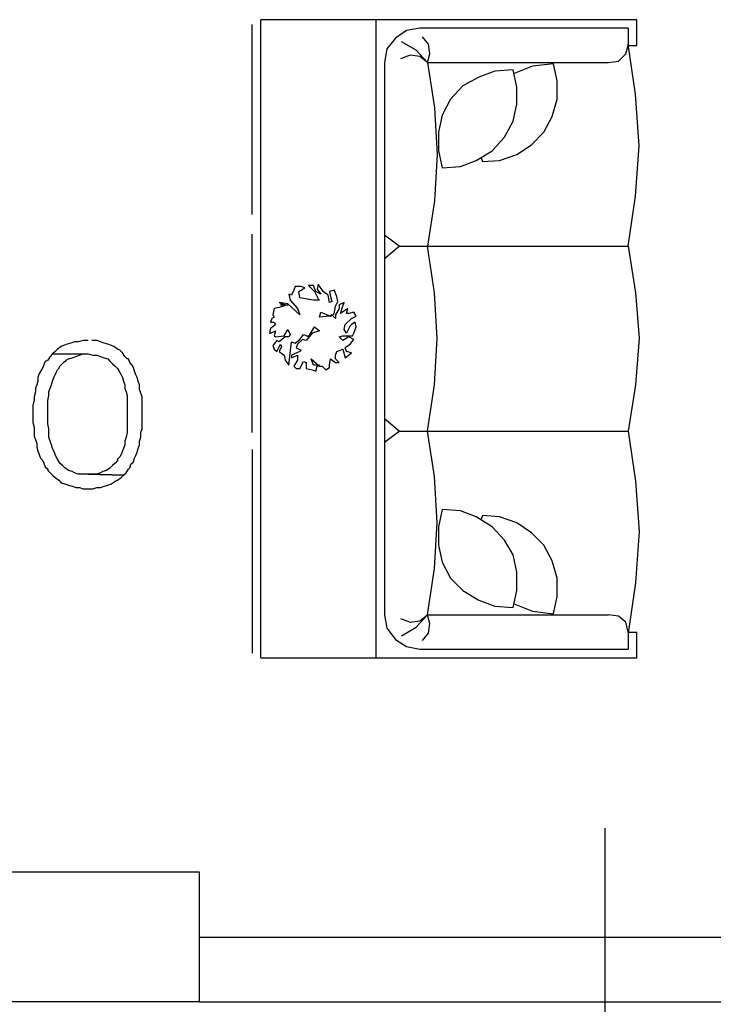
# Model space of a CAD drawing. Units: millimetres. Extents: x 0 to 1118, y -534 to 478.
# Drawn here: x 169 to 193, y 85 to 119 of the extents above; entities that cross this region are included whole.
import ezdxf

# ---------------------------------------------------------------- set-up
doc = ezdxf.new("R2010")
doc.units = ezdxf.units.MM
for name, color, linetype in [('C00-00-00-BLACK', 7, 'Continuous'), ('C00-FF-FF', 4, 'Continuous'), ('C7F-7F-7F', 9, 'Continuous')]:
    doc.layers.add(name, color=color, linetype=linetype)

msp = doc.modelspace()

# ---------------------------------------------------------------- linework, layer by layer
at = {"layer": 'C00-00-00-BLACK'}
for p, q in [((174.806, 89.525), (162.191, 89.525)), ((174.806, 85.041), (174.806, 89.525)), ((174.806, 85.041), (174.806, 89.525)), ((174.806, 85.041), (161.809, 85.041))]:
    msp.add_line(p, q, dxfattribs=at)
at = {"layer": 'C00-FF-FF'}
for p, q in [((170.785, 107.897), (170.615, 107.855)), ((170.954, 107.897), (170.785, 107.897)), ((171.25, 107.897), (171.081, 107.897)), ((171.377, 107.855), (171.25, 107.897)), ((169.896, 107.605), (169.812, 107.52)), ((170.023, 107.689), (169.896, 107.605)), ((170.108, 107.732), (170.023, 107.689)), ((170.233, 107.771), (170.108, 107.732)), ((170.361, 107.813), (170.233, 107.771)), ((170.488, 107.855), (170.361, 107.813)), ((170.615, 107.855), (170.488, 107.855)), ((171.504, 107.813), (171.377, 107.855)), ((171.631, 107.771), (171.504, 107.813)), ((171.758, 107.732), (171.631, 107.771)), ((171.843, 107.689), (171.758, 107.732)), ((171.97, 107.605), (171.843, 107.689)), ((172.054, 107.562), (171.97, 107.605)), ((172.139, 107.478), (172.054, 107.562)), ((169.557, 107.22), (169.473, 107.178)), ((169.641, 107.347), (169.557, 107.22)), ((169.726, 107.435), (169.641, 107.347)), ((169.812, 107.52), (169.726, 107.435)), ((169.726, 107.435), (170.954, 107.435)), ((170.108, 107.135), (170.192, 107.22)), ((170.192, 107.22), (170.276, 107.262)), ((170.276, 107.262), (170.404, 107.305)), ((170.404, 107.305), (170.53, 107.347)), ((170.53, 107.347), (170.658, 107.393)), ((170.658, 107.393), (170.785, 107.435)), ((170.785, 107.435), (170.954, 107.435)), ((170.954, 107.435), (170.954, 107.435)), ((170.954, 107.435), (171.122, 107.393)), ((171.122, 107.393), (171.25, 107.393)), ((171.25, 107.393), (171.377, 107.347)), ((171.377, 107.347), (171.504, 107.305)), ((171.504, 107.305), (171.631, 107.262)), ((171.631, 107.262), (171.716, 107.178)), ((172.223, 107.347), (172.139, 107.478)), ((172.309, 107.262), (172.223, 107.347)), ((172.35, 107.262), (172.309, 107.262)), ((172.393, 107.135), (172.35, 107.262)), ((169.345, 106.885), (169.26, 106.758)), ((169.387, 106.97), (169.345, 106.885)), ((169.43, 107.093), (169.387, 106.97)), ((169.473, 107.178), (169.43, 107.093)), ((169.853, 106.8), (169.896, 106.885)), ((169.896, 106.885), (169.937, 106.927)), ((169.937, 106.927), (169.98, 107.008)), ((169.98, 107.008), (170.108, 107.135)), ((171.716, 107.178), (171.8, 107.093)), ((171.8, 107.093), (171.886, 107.008)), ((171.886, 107.008), (171.97, 106.927)), ((171.97, 106.927), (172.054, 106.8)), ((172.478, 107.051), (172.393, 107.135)), ((172.521, 106.97), (172.478, 107.051)), ((172.562, 106.843), (172.521, 106.97)), ((169.26, 106.758), (169.219, 106.624)), ((169.219, 106.624), (169.219, 106.5)), ((169.726, 106.5), (169.769, 106.624)), ((169.769, 106.624), (169.812, 106.716)), ((169.812, 106.716), (169.853, 106.8)), ((172.054, 106.8), (172.096, 106.716)), ((172.096, 106.716), (172.139, 106.624)), ((172.139, 106.624), (172.182, 106.5)), ((172.605, 106.716), (172.562, 106.843)), ((172.646, 106.624), (172.605, 106.716)), ((172.689, 106.5), (172.646, 106.624)), ((169.176, 106.373), (169.134, 106.25)), ((169.134, 106.25), (169.134, 106.123)), ((169.219, 106.5), (169.176, 106.373)), ((169.599, 106.123), (169.641, 106.25)), ((169.641, 106.25), (169.684, 106.373)), ((169.684, 106.373), (169.726, 106.5)), ((172.182, 106.5), (172.223, 106.373)), ((172.223, 106.373), (172.223, 106.25)), ((172.223, 106.25), (172.266, 106.123)), ((172.732, 106.373), (172.689, 106.5)), ((172.732, 106.208), (172.732, 106.373)), ((172.774, 106.081), (172.732, 106.208)), ((169.134, 106.123), (169.091, 105.954)), ((169.091, 105.954), (169.091, 105.823)), ((169.557, 105.823), (169.599, 105.996)), ((169.599, 105.996), (169.599, 106.123)), ((172.266, 106.123), (172.309, 105.996)), ((172.309, 105.996), (172.309, 104.726)), ((172.817, 105.954), (172.774, 106.081)), ((172.817, 104.85), (172.817, 105.954)), ((169.091, 105.823), (169.048, 105.654)), ((169.048, 105.654), (169.048, 105.061)), ((169.557, 105.019), (169.557, 105.823)), ((169.048, 105.061), (169.091, 104.892)), ((169.091, 104.892), (169.091, 104.599)), ((169.599, 104.85), (169.557, 105.019)), ((169.599, 104.557), (169.599, 104.85)), ((172.774, 104.726), (172.817, 104.85)), ((169.091, 104.599), (169.134, 104.476)), ((169.641, 104.423), (169.599, 104.557)), ((172.266, 104.557), (172.223, 104.423)), ((172.309, 104.726), (172.266, 104.557)), ((172.732, 104.423), (172.774, 104.557)), ((172.774, 104.557), (172.774, 104.726)), ((169.134, 104.476), (169.176, 104.341)), ((169.176, 104.341), (169.176, 104.214)), ((169.176, 104.214), (169.219, 104.091)), ((169.684, 104.299), (169.641, 104.423)), ((169.726, 104.172), (169.684, 104.299)), ((169.769, 104.091), (169.726, 104.172)), ((172.182, 104.172), (172.139, 104.091)), ((172.223, 104.299), (172.182, 104.172)), ((172.223, 104.423), (172.223, 104.299)), ((172.646, 104.045), (172.689, 104.172)), ((172.689, 104.172), (172.732, 104.299)), ((172.732, 104.299), (172.732, 104.423)), ((169.219, 104.091), (169.26, 103.964)), ((169.26, 103.964), (169.303, 103.837)), ((169.303, 103.837), (169.387, 103.752)), ((169.812, 103.964), (169.769, 104.091)), ((169.853, 103.879), (169.812, 103.964)), ((169.896, 103.795), (169.853, 103.879)), ((172.054, 103.879), (171.97, 103.795)), ((172.096, 103.964), (172.054, 103.879)), ((172.139, 104.091), (172.096, 103.964)), ((172.521, 103.707), (172.562, 103.837)), ((172.562, 103.837), (172.605, 103.922)), ((172.605, 103.922), (172.646, 104.045)), ((169.387, 103.752), (169.43, 103.622)), ((169.43, 103.622), (169.473, 103.537)), ((169.473, 103.537), (169.557, 103.453)), ((169.98, 103.661), (169.896, 103.795)), ((170.065, 103.579), (169.98, 103.661)), ((170.149, 103.495), (170.065, 103.579)), ((170.276, 103.41), (170.149, 103.495)), ((171.716, 103.495), (171.589, 103.41)), ((171.8, 103.579), (171.716, 103.495)), ((171.886, 103.661), (171.8, 103.579)), ((171.97, 103.752), (171.886, 103.661)), ((171.97, 103.795), (171.97, 103.752)), ((172.35, 103.453), (172.393, 103.495)), ((172.393, 103.495), (172.435, 103.622)), ((172.435, 103.622), (172.521, 103.707)), ((169.557, 103.453), (169.557, 103.41)), ((169.557, 103.41), (169.641, 103.329)), ((169.641, 103.329), (169.726, 103.244)), ((169.726, 103.244), (169.812, 103.16)), ((169.812, 103.16), (169.937, 103.075)), ((170.404, 103.368), (170.276, 103.41)), ((170.488, 103.329), (170.404, 103.368)), ((170.615, 103.283), (170.488, 103.329)), ((170.954, 103.283), (170.615, 103.283)), ((172.182, 103.244), (170.954, 103.283)), ((171.25, 103.283), (170.954, 103.283)), ((170.954, 103.283), (172.182, 103.244)), ((171.377, 103.329), (171.25, 103.283)), ((171.461, 103.368), (171.377, 103.329)), ((171.589, 103.41), (171.461, 103.368)), ((171.97, 103.075), (172.096, 103.16)), ((172.096, 103.16), (172.182, 103.244)), ((172.182, 103.244), (172.266, 103.329)), ((172.266, 103.329), (172.35, 103.453)), ((169.937, 103.075), (170.023, 102.983)), ((170.023, 102.983), (170.149, 102.944)), ((170.149, 102.944), (170.276, 102.902)), ((170.276, 102.902), (170.404, 102.86)), ((170.404, 102.86), (170.53, 102.817)), ((170.53, 102.817), (170.658, 102.817)), ((170.658, 102.817), (170.785, 102.775)), ((171.122, 102.775), (171.25, 102.817)), ((171.25, 102.817), (171.377, 102.817)), ((171.377, 102.817), (171.504, 102.86)), ((171.504, 102.86), (171.631, 102.902)), ((171.631, 102.902), (171.758, 102.944)), ((171.758, 102.944), (171.886, 103.033)), ((171.886, 103.033), (171.97, 103.075)), ((170.785, 102.775), (170.954, 102.775)), ((170.954, 102.775), (171.122, 102.775))]:
    msp.add_line(p, q, dxfattribs=at)
at = {"layer": 'C7F-7F-7F'}
for p, q in [((176.627, 112.258), (176.627, 118.819)), ((189.919, 118.989), (176.924, 118.989)), ((189.919, 118.989), (176.924, 118.989)), ((176.924, 96.933), (176.924, 118.989)), ((180.902, 118.989), (180.902, 96.933)), ((189.919, 118.1), (189.919, 118.989)), ((181.96, 118.611), (181.58, 118.354)), ((182.426, 118.692), (181.96, 118.611)), ((189.622, 118.692), (182.426, 118.692)), ((189.622, 118.692), (189.622, 118.1)), ((181.58, 118.354), (181.283, 117.976)), ((182.299, 117.934), (181.791, 118.227)), ((182.723, 118.142), (182.51, 118.4)), ((182.765, 117.807), (182.723, 118.142)), ((189.538, 117.807), (189.622, 118.1)), ((189.877, 116.41), (189.622, 118.142)), ((189.622, 118.1), (189.919, 118.1)), ((181.283, 117.976), (181.198, 117.507)), ((182.087, 117.765), (181.748, 117.634)), ((182.426, 117.722), (182.087, 117.765)), ((182.68, 117.507), (182.299, 117.934)), ((182.68, 117.507), (182.765, 117.807)), ((189.285, 117.55), (189.538, 117.807)), ((181.198, 117.507), (181.198, 98.415)), ((182.68, 117.507), (182.426, 117.722)), ((182.68, 117.507), (182.933, 115.941)), ((182.68, 117.507), (188.946, 117.507)), ((187.041, 117.465), (186.321, 117.38)), ((187.167, 116.872), (187.041, 117.465)), ((188.946, 117.507), (189.285, 117.55)), ((185.009, 117.214), (184.458, 117.003)), ((185.643, 117.257), (185.009, 117.214)), ((185.771, 116.66), (185.643, 117.257)), ((186.321, 117.38), (185.685, 117.13)), ((184.458, 117.003), (183.908, 116.703)), ((187.167, 116.241), (187.167, 116.872)), ((183.908, 116.703), (183.485, 116.241)), ((185.771, 116.068), (185.771, 116.66)), ((190.004, 114.628), (189.877, 116.41)), ((183.485, 116.241), (183.188, 115.69)), ((185.643, 115.479), (185.771, 116.068)), ((186.999, 115.648), (187.167, 116.241)), ((182.933, 115.941), (183.019, 114.332)), ((183.188, 115.69), (183.061, 115.098)), ((185.348, 114.928), (185.643, 115.479)), ((186.702, 115.098), (186.999, 115.648)), ((183.061, 115.098), (183.061, 114.459)), ((186.278, 114.667), (186.702, 115.098)), ((184.925, 114.459), (185.348, 114.928)), ((183.061, 114.459), (183.188, 113.866)), ((184.373, 114.124), (184.925, 114.459)), ((185.771, 114.332), (186.278, 114.667)), ((189.877, 112.893), (190.004, 114.628)), ((183.019, 114.332), (182.933, 112.727)), ((183.824, 113.909), (184.373, 114.124)), ((184.543, 114.209), (184.586, 114.082)), ((184.586, 114.082), (185.178, 114.124)), ((185.178, 114.124), (185.771, 114.332)), ((183.188, 113.866), (183.824, 113.909)), ((182.933, 112.727), (182.68, 111.161)), ((189.622, 111.161), (189.877, 112.893)), ((176.627, 104.726), (176.627, 111.58)), ((181.707, 111.161), (181.198, 111.538)), ((181.198, 110.734), (181.707, 111.161)), ((181.707, 111.161), (189.622, 111.161)), ((182.933, 109.545), (182.68, 111.161)), ((189.622, 111.161), (189.877, 109.545)), ((178.066, 109.637), (177.981, 109.464)), ((178.109, 109.764), (178.066, 109.637)), ((178.32, 109.764), (178.109, 109.764)), ((178.236, 109.598), (178.446, 109.721)), ((178.277, 109.379), (178.236, 109.598)), ((178.446, 109.721), (178.32, 109.764)), ((178.743, 109.806), (178.573, 109.806)), ((178.573, 109.806), (178.785, 109.598)), ((178.828, 109.598), (178.743, 109.806)), ((178.785, 109.598), (178.912, 109.337)), ((178.998, 109.506), (178.828, 109.598)), ((178.912, 109.848), (178.87, 109.679)), ((178.87, 109.679), (178.998, 109.506)), ((179.082, 109.598), (178.912, 109.848)), ((179.251, 109.464), (179.082, 109.598)), ((179.462, 109.637), (179.294, 109.598)), ((179.294, 109.598), (179.337, 109.421)), ((179.548, 109.421), (179.462, 109.637)), ((177.897, 109.506), (177.938, 109.294)), ((177.981, 109.464), (177.897, 109.506)), ((177.938, 109.294), (178.193, 109.002)), ((178.743, 109.294), (178.277, 109.379)), ((178.955, 109.294), (178.743, 109.294)), ((178.912, 109.337), (178.955, 109.294)), ((179.294, 109.213), (179.251, 109.464)), ((179.378, 109.252), (179.294, 109.213)), ((179.337, 109.421), (179.378, 109.252)), ((179.505, 109.086), (179.59, 109.252)), ((179.59, 109.252), (179.548, 109.421)), ((183.019, 107.982), (182.933, 109.545)), ((189.877, 109.545), (190.004, 107.982)), ((177.388, 109.002), (177.345, 108.783)), ((177.558, 109.044), (177.388, 109.002)), ((177.854, 109.167), (177.558, 109.213)), ((177.558, 109.213), (177.77, 109.129)), ((177.854, 109.129), (177.558, 109.044)), ((177.77, 109.129), (177.6, 109.129)), ((177.6, 109.129), (177.854, 109.129)), ((178.277, 108.783), (177.854, 109.167)), ((178.193, 109.002), (178.277, 108.783)), ((179.462, 108.829), (179.505, 109.086)), ((179.632, 109.002), (179.505, 108.783)), ((179.801, 109.213), (179.632, 109.129)), ((179.632, 109.129), (179.632, 109.002)), ((179.674, 108.829), (179.758, 109.086)), ((179.929, 109.002), (179.674, 108.829)), ((179.758, 109.086), (179.801, 109.213)), ((179.886, 108.829), (179.929, 109.002)), ((177.304, 108.659), (177.261, 108.532)), ((177.388, 108.702), (177.304, 108.659)), ((177.345, 108.783), (177.388, 108.702)), ((178.955, 108.702), (178.998, 108.875)), ((179.294, 108.744), (178.955, 108.702)), ((178.998, 108.875), (179.337, 108.744)), ((179.378, 108.783), (179.294, 108.744)), ((179.337, 108.744), (179.462, 108.829)), ((179.505, 108.659), (179.378, 108.783)), ((179.505, 108.783), (179.505, 108.659)), ((179.844, 108.451), (180.055, 108.659)), ((179.971, 108.829), (179.886, 108.829)), ((180.14, 108.875), (179.971, 108.829)), ((180.055, 108.659), (180.225, 108.744)), ((180.225, 108.744), (180.14, 108.875)), ((177.261, 108.324), (177.22, 108.155)), ((177.261, 108.532), (177.388, 108.532)), ((177.345, 108.367), (177.261, 108.324)), ((177.261, 108.155), (177.431, 108.24)), ((177.431, 108.451), (177.345, 108.367)), ((177.388, 108.532), (177.431, 108.451)), ((177.431, 108.24), (177.388, 108.067)), ((177.727, 108.067), (177.854, 108.282)), ((177.854, 108.282), (177.938, 108.109)), ((178.573, 108.025), (178.785, 108.367)), ((178.955, 108.24), (178.701, 108.155)), ((178.785, 108.367), (178.955, 108.24)), ((179.801, 108.282), (179.844, 108.451)), ((179.886, 108.155), (179.801, 108.282)), ((180.013, 108.409), (179.886, 108.155)), ((180.055, 108.451), (180.013, 108.409)), ((180.183, 108.532), (180.055, 108.451)), ((180.14, 108.155), (180.225, 108.367)), ((180.225, 108.367), (180.183, 108.532)), ((177.22, 108.155), (177.261, 108.155)), ((177.474, 107.897), (177.345, 107.732)), ((177.388, 108.067), (177.431, 108.025)), ((177.431, 108.025), (177.727, 108.067)), ((177.558, 107.855), (177.474, 107.897)), ((177.77, 108.025), (177.558, 107.855)), ((177.897, 108.025), (177.77, 108.025)), ((177.938, 108.109), (177.897, 108.025)), ((178.109, 107.813), (178.277, 107.94)), ((178.362, 107.94), (178.193, 107.771)), ((178.277, 107.94), (178.405, 108.109)), ((178.489, 107.897), (178.362, 107.94)), ((178.405, 108.109), (178.531, 108.067)), ((178.701, 108.155), (178.489, 107.897)), ((178.531, 108.067), (178.573, 108.025)), ((179.632, 108.025), (179.758, 108.067)), ((179.758, 107.897), (179.632, 108.025)), ((179.758, 108.067), (180.097, 108.067)), ((179.971, 108.025), (179.758, 107.897)), ((180.14, 107.94), (179.971, 108.025)), ((180.013, 107.771), (180.14, 107.94)), ((180.097, 108.067), (180.14, 108.155)), ((182.933, 106.373), (183.019, 107.982)), ((190.004, 107.982), (189.877, 106.373)), ((177.345, 107.732), (177.388, 107.605)), ((177.388, 107.605), (177.474, 107.52)), ((177.474, 107.52), (177.6, 107.771)), ((177.642, 107.689), (177.558, 107.52)), ((177.6, 107.771), (177.642, 107.689)), ((177.897, 107.051), (177.981, 107.855)), ((177.981, 107.855), (178.109, 107.813)), ((178.193, 107.771), (178.15, 107.647)), ((178.15, 107.647), (178.32, 107.562)), ((178.32, 107.562), (178.277, 107.52)), ((179.548, 107.52), (179.758, 107.605)), ((179.758, 107.605), (179.844, 107.305)), ((179.844, 107.647), (179.886, 107.689)), ((179.886, 107.52), (179.844, 107.647)), ((179.886, 107.689), (180.013, 107.771)), ((177.558, 107.52), (177.727, 107.393)), ((177.727, 107.393), (177.77, 107.22)), ((177.77, 107.22), (177.897, 107.051)), ((178.277, 107.52), (177.981, 107.393)), ((177.981, 107.393), (177.981, 107.305)), ((177.981, 107.305), (178.193, 107.393)), ((178.193, 107.22), (178.066, 107.008)), ((178.193, 107.393), (178.193, 107.22)), ((178.743, 107.051), (178.659, 107.262)), ((178.659, 107.262), (178.955, 107.008)), ((179.294, 107.051), (179.337, 107.262)), ((179.337, 107.262), (179.505, 107.135)), ((179.505, 107.393), (179.548, 107.52)), ((179.505, 107.262), (179.505, 107.393)), ((179.632, 107.135), (179.505, 107.262)), ((179.844, 107.305), (180.055, 107.478)), ((180.055, 107.478), (179.886, 107.52)), ((178.066, 107.008), (178.15, 106.927)), ((178.15, 106.927), (178.277, 106.927)), ((178.277, 106.927), (178.405, 107.178)), ((178.405, 107.178), (178.489, 107.135)), ((178.489, 107.135), (178.489, 106.927)), ((178.489, 106.927), (178.701, 106.885)), ((178.701, 106.885), (178.828, 106.843)), ((178.955, 107.051), (178.743, 107.051)), ((178.828, 106.843), (178.87, 107.008)), ((178.87, 107.008), (178.955, 107.051)), ((178.955, 107.008), (179.039, 107.008)), ((179.039, 107.008), (179.166, 106.885)), ((179.166, 106.885), (179.294, 106.97)), ((179.294, 106.97), (179.294, 107.051)), ((179.505, 107.135), (179.632, 107.135)), ((182.68, 104.768), (182.933, 106.373)), ((189.877, 106.373), (189.622, 104.768)), ((181.707, 104.768), (181.198, 105.188)), ((181.198, 104.384), (181.707, 104.768)), ((181.707, 104.768), (189.622, 104.768)), ((182.933, 103.202), (182.68, 104.768)), ((189.622, 104.768), (189.877, 103.033)), ((176.627, 104.13), (176.627, 97.099)), ((183.019, 101.593), (182.933, 103.202)), ((189.877, 103.033), (190.004, 101.293)), ((183.188, 102.055), (183.061, 101.463)), ((183.824, 102.013), (183.188, 102.055)), ((184.373, 101.805), (183.824, 102.013)), ((184.925, 101.463), (184.373, 101.805)), ((184.586, 101.847), (184.543, 101.72)), ((185.178, 101.805), (184.586, 101.847)), ((185.771, 101.593), (185.178, 101.805)), ((182.933, 100.02), (183.019, 101.593)), ((183.061, 101.463), (183.061, 100.831)), ((185.348, 101.001), (184.925, 101.463)), ((186.278, 101.251), (185.771, 101.593)), ((186.702, 100.831), (186.278, 101.251)), ((190.004, 101.293), (189.877, 99.519)), ((183.061, 100.831), (183.188, 100.239)), ((185.643, 100.489), (185.348, 101.001)), ((186.999, 100.281), (186.702, 100.831)), ((185.771, 99.896), (185.643, 100.489)), ((183.188, 100.239), (183.485, 99.688)), ((187.167, 99.688), (186.999, 100.281)), ((182.68, 98.415), (182.933, 100.02)), ((185.771, 99.258), (185.771, 99.896)), ((183.485, 99.688), (183.908, 99.258)), ((187.167, 99.05), (187.167, 99.688)), ((189.877, 99.519), (189.622, 97.78)), ((183.908, 99.258), (184.458, 98.926)), ((185.643, 98.672), (185.771, 99.258)), ((187.041, 98.457), (187.167, 99.05)), ((184.458, 98.926), (185.009, 98.715)), ((185.009, 98.715), (185.643, 98.672)), ((185.685, 98.799), (186.321, 98.542)), ((181.198, 98.415), (181.283, 97.953)), ((182.299, 97.995), (182.68, 98.415)), ((182.426, 98.207), (182.68, 98.415)), ((182.765, 98.122), (182.68, 98.415)), ((182.68, 98.415), (188.946, 98.415)), ((186.321, 98.542), (187.041, 98.457)), ((189.285, 98.372), (188.946, 98.415)), ((189.538, 98.164), (189.285, 98.372)), ((181.748, 98.288), (182.087, 98.164)), ((182.087, 98.164), (182.426, 98.207)), ((182.723, 97.78), (182.765, 98.122)), ((189.622, 97.822), (189.538, 98.164)), ((181.283, 97.953), (181.58, 97.568)), ((181.791, 97.695), (182.299, 97.995)), ((182.51, 97.526), (182.723, 97.78)), ((189.622, 97.822), (189.919, 97.822)), ((189.622, 97.78), (189.622, 97.233)), ((189.919, 96.933), (189.919, 97.822)), ((181.58, 97.568), (181.96, 97.318)), ((181.96, 97.318), (182.426, 97.233)), ((182.426, 97.233), (189.622, 97.233)), ((176.924, 96.933), (189.919, 96.933)), ((188.819, 91.049), (188.819, 77.883)), ((188.819, 91.049), (188.819, 77.883)), ((174.806, 87.281), (202.831, 87.281)), ((174.806, 85.041), (202.831, 85.041))]:
    msp.add_line(p, q, dxfattribs=at)

doc.saveas('drawing.dxf')
